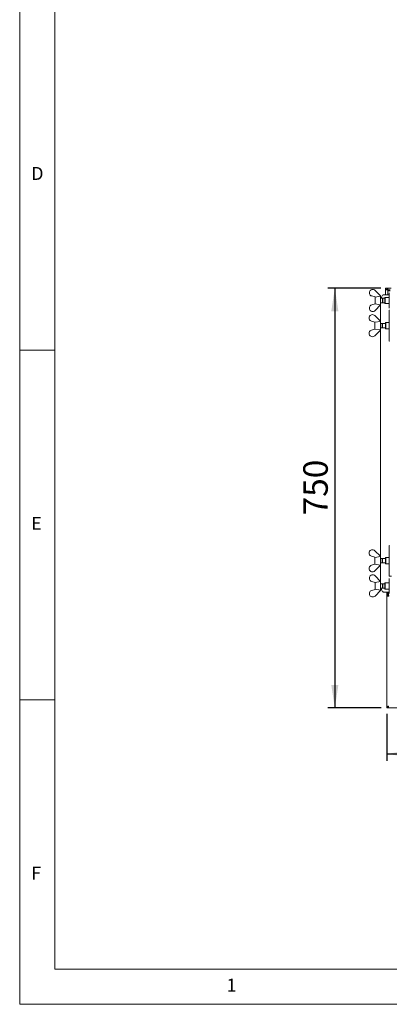
# Paper-space layout 'GMAB+Etagere' of a CAD drawing. Units: millimetres. Extents: x 5 to 415, y 5 to 292.
# Drawn here: x 5 to 58, y 5 to 146 of the extents above; entities that cross this region are included whole.
import ezdxf

# ---------------------------------------------------------------- set-up
doc = ezdxf.new("R2010")
doc.units = ezdxf.units.MM
doc.layers.add('BEMAßUNG', color=96, linetype='Continuous')
doc.styles.add('SLDTEXTSTYLE0', font='TXT', dxfattribs={"width": 0.75})
doc.dimstyles.new('SLDDIMSTYLE7', dxfattribs={"dimtxt": 3.5, "dimasz": 3.302, "dimexe": 0, "dimexo": 0.0625, "dimgap": 0.875, "dimtad": 1, "dimlfac": 12.5, "dimrnd": 1e-09, "dimzin": 12, "dimdsep": 46, "dimtxsty": 'SLDTEXTSTYLE0', "dimsah": 1, "dimcen": 0.09, "dimadec": 0, "dimazin": 3, "dimtfac": 1, "dimtofl": 0, "dimtmove": 0, "dimatfit": 3, "dimfxl": 0, "dimfrac": 2, "dimtolj": 1, "dimtzin": 12, "dimarcsym": 0})

# ---------------------------------------------------------------- blocks, each defined once
blk = doc.blocks.new('_D_20')
at = {"layer": 'BEMAßUNG'}
for p, q in [((56.63, 107.35), (49.04, 107.35)), ((50.04, 107.35), (50.04, 47.35)), ((56.64, 47.35), (49.04, 47.35))]:
    blk.add_line(p, q, dxfattribs=at)
for points in [[(50.04, 107.35), (49.53, 104.05), (50.55, 104.05)], [(50.04, 47.35), (50.55, 50.65), (49.53, 50.65)]]:
    blk.add_solid(points, dxfattribs=at)
at = {"layer": 'BEMAßUNG', "insert": (45.53, 74.88), "char_height": 3.5, "attachment_point": 1, "rotation": 90, "style": 'SLDTEXTSTYLE0'}
blk.add_mtext('750', dxfattribs=at)
blk = doc.blocks.new('_D_21')
at = {"layer": 'BEMAßUNG'}
for p, q in [((57.47, 46.53), (57.47, 39.79)), ((116.67, 46.53), (116.67, 39.79)), ((57.47, 40.79), (116.67, 40.79))]:
    blk.add_line(p, q, dxfattribs=at)
for points in [[(57.47, 40.79), (60.77, 40.29), (60.77, 41.3)], [(116.67, 40.79), (113.36, 41.3), (113.36, 40.29)]]:
    blk.add_solid(points, dxfattribs=at)
at = {"layer": 'BEMAßUNG', "insert": (81.02, 45.31), "char_height": 3.5, "attachment_point": 1, "style": 'SLDTEXTSTYLE0'}
blk.add_mtext('740', dxfattribs=at)

psp = doc.layouts.new('GMAB+Etagere')

# ---------------------------------------------------------------- linework, layer by layer
at = {"color": 7, "linetype": 'Continuous', "lineweight": 0}
for p, q in [((5, 292), (5, 5)), ((10, 287), (10, 10)), ((5, 98.5), (10, 98.5)), ((10, 48.5), (5, 48.5)), ((10, 10), (273.87853, 10)), ((5, 5), (415, 5))]:
    psp.add_line(p, q, dxfattribs=at)
at = {"color": 7, "linetype": 'Continuous', "lineweight": 15}
for p, q in [((55.7851, 107.0328), (56.5851, 106.2328)), ((57.2979, 107.3528), (57.4579, 107.3528)), ((57.2979, 107.16095), (57.2979, 107.3528)), ((57.2979, 107.16095), (57.4579, 107.16095)), ((57.2979, 107.16095), (57.2979, 106.3928)), ((57.4579, 107.16095), (57.4579, 107.3528)), ((57.4579, 107.16095), (57.4659, 107.16095)), ((57.4659, 107.16095), (57.4659, 107.3528)), ((57.4659, 107.3528), (57.6259, 107.3528)), ((57.4659, 107.16095), (57.6259, 107.16095)), ((57.6259, 107.3528), (58.10992, 107.3528)), ((57.6259, 107.16095), (57.6259, 107.3528)), ((57.6259, 107.16095), (57.6259, 107.14651)), ((57.6259, 107.14651), (57.6259, 107.10433)), ((57.6259, 107.10433), (57.9459, 107.10433)), ((57.6259, 107.10433), (57.6259, 106.94978)), ((57.6259, 106.94978), (57.9459, 106.94978)), ((57.6259, 106.94978), (57.6259, 106.3928)), ((54.9851, 106.82851), (54.9851, 106.55827)), ((55.7851, 106.0928), (55.32145, 106.22974)), ((55.7851, 106.0928), (55.80332, 106.07458)), ((55.7859, 105.0936), (55.7859, 106.092)), ((55.80332, 106.07458), (56.5851, 106.20798)), ((56.5859, 106.2328), (56.5851, 106.23266)), ((56.5851, 106.2328), (56.5851, 106.20798)), ((56.5859, 104.9528), (56.5859, 106.2328)), ((56.85177, 105.9128), (56.5859, 105.9128)), ((56.9059, 105.85867), (56.85177, 105.9128)), ((56.85177, 105.2728), (56.85177, 105.9128)), ((57.1859, 105.9128), (56.9059, 105.9128)), ((56.9059, 105.2728), (56.9059, 105.9128)), ((56.99359, 106.3928), (57.07157, 106.3928)), ((57.07157, 106.3928), (57.8259, 106.3928)), ((57.2259, 106.0328), (57.1859, 105.9928)), ((57.1859, 105.1928), (57.1859, 105.9928)), ((57.8259, 106.0328), (57.2259, 106.0328)), ((57.2259, 106.0328), (57.2259, 105.1528)), ((57.8259, 106.6728), (57.8259, 104.5128)), ((54.9851, 104.35709), (54.9851, 104.62733)), ((55.32145, 104.95585), (55.7851, 105.0928)), ((55.80332, 105.11102), (55.7851, 105.0928)), ((56.5851, 104.9528), (55.7851, 104.1528)), ((56.5851, 104.97762), (55.80332, 105.11102)), ((56.58317, 102.3128), (56.58317, 104.95087)), ((56.5851, 104.9528), (56.5851, 104.97762)), ((56.5851, 104.95294), (56.5859, 104.9528)), ((56.5859, 105.2728), (56.85177, 105.2728)), ((56.85177, 105.2728), (56.9059, 105.32692)), ((56.9059, 105.2728), (57.1859, 105.2728)), ((57.1859, 105.1928), (57.2259, 105.1528)), ((57.2259, 105.1528), (57.8259, 105.1528)), ((57.8259, 104.1928), (57.8259, 99.7928)), ((57.8259, 104.1928), (57.8659, 104.1928)), ((54.9451, 103.22851), (54.9451, 102.95827)), ((55.7451, 103.4328), (56.5451, 102.6328)), ((55.7451, 102.4928), (55.28145, 102.62974)), ((55.28145, 101.35586), (55.7451, 101.4928)), ((55.7451, 102.4928), (55.76332, 102.47458)), ((55.76332, 101.51102), (55.7451, 101.4928)), ((56.5451, 101.3528), (55.7451, 100.5528)), ((55.7459, 101.4936), (55.7459, 102.492)), ((55.76332, 102.47458), (56.5451, 102.60798)), ((56.5451, 101.37762), (55.76332, 101.51102)), ((56.5459, 102.6328), (56.5451, 102.63266)), ((56.5451, 102.6328), (56.5451, 102.60798)), ((56.5451, 101.3528), (56.5451, 101.37762)), ((56.5451, 101.35294), (56.5459, 101.3528)), ((56.5459, 101.3528), (56.5459, 102.6328)), ((56.81177, 102.3128), (56.5459, 102.3128)), ((56.5459, 101.6728), (56.81177, 101.6728)), ((56.58317, 68.7128), (56.58317, 101.6728)), ((56.8659, 102.25867), (56.81177, 102.3128)), ((56.81177, 101.6728), (56.81177, 102.3128)), ((56.81177, 101.6728), (56.8659, 101.72692)), ((57.2659, 102.3128), (56.8659, 102.3128)), ((56.8659, 101.6728), (56.8659, 102.3128)), ((56.8659, 101.6728), (57.2659, 101.6728)), ((57.3059, 102.4328), (57.2659, 102.3928)), ((57.2659, 101.84006), (57.2659, 102.3928)), ((57.2659, 101.5928), (57.2659, 101.84006)), ((57.2659, 101.5928), (57.3059, 101.5528)), ((57.8259, 102.4328), (57.3059, 102.4328)), ((57.3059, 102.4328), (57.3059, 101.82479)), ((57.3059, 101.82479), (57.3059, 101.5528)), ((57.3059, 101.5528), (57.8259, 101.5528)), ((54.9451, 100.75709), (54.9451, 101.02733)), ((57.8659, 99.7928), (57.8259, 99.7928)), ((57.8259, 70.5928), (57.8259, 66.1928)), ((57.8259, 70.5928), (57.8659, 70.5928)), ((54.9451, 69.62851), (54.9451, 69.35826)), ((55.7451, 68.8928), (55.28145, 69.02974)), ((55.7451, 69.8328), (56.5451, 69.0328)), ((55.76332, 68.87458), (56.5451, 69.00798)), ((56.5459, 69.0328), (56.5451, 69.03266)), ((56.5451, 69.0328), (56.5451, 69.00798)), ((56.5459, 67.7528), (56.5459, 69.0328)), ((55.28145, 67.75585), (55.7451, 67.8928)), ((55.7451, 68.8928), (55.76332, 68.87458)), ((55.76332, 67.91102), (55.7451, 67.8928)), ((56.5451, 67.7528), (55.7451, 66.9528)), ((55.7459, 67.8936), (55.7459, 68.892)), ((56.5451, 67.77762), (55.76332, 67.91102)), ((56.5451, 67.7528), (56.5451, 67.77762)), ((56.5451, 67.75294), (56.5459, 67.7528)), ((56.81177, 68.7128), (56.5459, 68.7128)), ((56.5459, 68.0728), (56.81177, 68.0728)), ((56.58317, 65.43473), (56.58317, 68.0728)), ((56.8659, 68.65867), (56.81177, 68.7128)), ((56.81177, 68.0728), (56.81177, 68.7128)), ((56.81177, 68.0728), (56.8659, 68.12692)), ((57.2659, 68.7128), (56.8659, 68.7128)), ((56.8659, 68.0728), (56.8659, 68.7128)), ((56.8659, 68.0728), (57.2659, 68.0728)), ((57.3059, 68.8328), (57.2659, 68.7928)), ((57.2659, 68.24006), (57.2659, 68.7928)), ((57.2659, 67.9928), (57.2659, 68.24006)), ((57.2659, 67.9928), (57.3059, 67.9528)), ((57.8259, 68.8328), (57.3059, 68.8328)), ((57.3059, 68.8328), (57.3059, 68.22478)), ((57.3059, 68.22478), (57.3059, 67.9528)), ((57.3059, 67.9528), (57.8259, 67.9528)), ((54.9451, 67.15709), (54.9451, 67.42733)), ((55.7851, 66.2328), (56.5851, 65.4328)), ((58.1459, 66.1928), (57.8259, 66.1928)), ((54.9851, 66.02851), (54.9851, 65.75827)), ((55.7851, 65.2928), (55.32145, 65.42974)), ((55.7851, 65.2928), (55.80332, 65.27458)), ((55.7859, 64.2936), (55.7859, 65.292)), ((55.80332, 65.27458), (56.5851, 65.40798)), ((56.5859, 65.4328), (56.5851, 65.43266)), ((56.5851, 65.4328), (56.5851, 65.40798)), ((56.5859, 64.1528), (56.5859, 65.4328)), ((56.85177, 65.1128), (56.5859, 65.1128)), ((56.9059, 65.05867), (56.85177, 65.1128)), ((56.85177, 64.4728), (56.85177, 65.1128)), ((57.1859, 65.1128), (56.9059, 65.1128)), ((56.9059, 64.4728), (56.9059, 65.1128)), ((57.2259, 65.2328), (57.1859, 65.1928)), ((57.1859, 64.3928), (57.1859, 65.1928)), ((57.8259, 65.2328), (57.2259, 65.2328)), ((57.2259, 65.2328), (57.2259, 64.3528)), ((57.8259, 63.7128), (57.8259, 65.8728)), ((54.9851, 63.55709), (54.9851, 63.82733)), ((55.32145, 64.15585), (55.7851, 64.2928)), ((55.80332, 64.31102), (55.7851, 64.2928)), ((56.5851, 64.1528), (55.7851, 63.3528)), ((56.5851, 64.17762), (55.80332, 64.31102)), ((56.5851, 64.1528), (56.5851, 64.17762)), ((56.5851, 64.15294), (56.5859, 64.1528)), ((56.5859, 64.4728), (56.85177, 64.4728)), ((56.85177, 64.4728), (56.9059, 64.52692)), ((56.9059, 64.4728), (57.1859, 64.4728)), ((57.07157, 63.9128), (56.99359, 63.9128)), ((57.8259, 63.9128), (57.07157, 63.9128)), ((57.1859, 64.3928), (57.2259, 64.3528)), ((57.2259, 64.3528), (57.8259, 64.3528)), ((57.4659, 63.70427), (57.4659, 63.9128)), ((57.4659, 63.3528), (57.4659, 63.70427)), ((57.4659, 47.52937), (57.4659, 63.3528)), ((57.6259, 63.3528), (57.4659, 63.3528)), ((57.6259, 63.70427), (57.6259, 63.9128)), ((57.6259, 63.70427), (57.6259, 63.3528)), ((57.6259, 63.3528), (57.7059, 63.3528)), ((57.7059, 63.4128), (57.7059, 63.9128)), ((57.7659, 63.4128), (57.7059, 63.4128)), ((57.7059, 63.3528), (57.7659, 63.3528)), ((57.7659, 63.3528), (57.7659, 63.4128)), ((57.4659, 47.52937), (57.5859, 47.52937)), ((57.4659, 47.52937), (57.4659, 47.4888)), ((57.5859, 47.4888), (57.4659, 47.4888)), ((57.4659, 47.3528), (57.4659, 47.4728)), ((57.64247, 47.4728), (57.4659, 47.4728)), ((57.64247, 47.3528), (57.4659, 47.3528)), ((57.5859, 47.52937), (57.5859, 47.4888)), ((57.64247, 47.3528), (57.64247, 47.4728)), ((57.64247, 47.3528), (116.48933, 47.3528))]:
    psp.add_line(p, q, dxfattribs=at)
at = {"color": 7, "linetype": 'Continuous', "lineweight": 15, "flags": 128}
for points in [[(56.99359, 106.3928), (56.92938, 106.37803), (56.86676, 106.33407), (56.80726, 106.26201), (56.75235, 106.16362), (56.70338, 106.04133), (56.66525, 105.9128)], [(56.64641, 64.4728), (56.66155, 64.40746), (56.70338, 64.26427), (56.75235, 64.14198), (56.80726, 64.04359), (56.86676, 63.97153), (56.92938, 63.92757), (56.99359, 63.9128)]]:
    psp.add_lwpolyline(points, dxfattribs=at)
at = {"color": 7, "linetype": 'Continuous', "lineweight": 15}
for centre, start, end in [((55.44569, 106.69339), 45, 163.649977), ((55.44569, 106.69339), 196.350023, 255), ((55.44569, 104.49221), 105, 163.649977), ((55.44569, 104.49221), 196.350023, 315), ((55.40569, 103.09339), 45, 163.649977), ((55.40569, 103.09339), 196.350023, 255), ((55.40569, 100.89221), 105, 163.649977), ((55.40569, 100.89221), 196.350023, 315), ((55.40569, 69.49339), 45, 163.649977), ((55.40569, 69.49339), 196.350023, 255), ((55.40569, 67.29221), 105, 163.649977), ((55.40569, 67.29221), 196.350023, 315), ((55.44569, 65.89339), 45, 163.649977), ((55.44569, 65.89339), 196.350023, 255), ((55.44569, 63.69221), 105, 163.649977), ((55.44569, 63.69221), 196.350023, 315)]:
    psp.add_arc(centre, 0.48, start, end, dxfattribs=at)
psp.add_ellipse((57.4619, 107.16095), major_axis=(0.164, 0), ratio=0.267949192, start_param=3.141592654, end_param=6.283185307, dxfattribs=at)
for points, knots in [([(57.7059, 47.5928), (57.67854, 47.58819), (57.62381, 47.57898), (57.55114, 47.56517), (57.4968, 47.55135), (57.4695, 47.5394), (57.46688, 47.53209), (57.4659, 47.52937)], [0, 0, 0, 0, 0.217715556, 0.435446555, 0.653175395, 0.870900681, 1, 1, 1, 1]), ([(57.7059, 47.5928), (57.69165, 47.58801), (57.66316, 47.57842), (57.62576, 47.56403), (57.59858, 47.54966), (57.58705, 47.53807), (57.58616, 47.53133), (57.5859, 47.52937)], [0, 0, 0, 0, 0.226680011, 0.453377444, 0.679977639, 0.906590551, 1, 1, 1, 1]), ([(57.64247, 47.4728), (57.64775, 47.4746), (57.65833, 47.47821), (57.67418, 47.50596), (57.69004, 47.54563), (57.70061, 47.57708), (57.7059, 47.5928)], [0, 0, 0, 0, 0.249996853, 0.500002864, 0.749993029, 1, 1, 1, 1]), ([(57.64247, 47.3528), (57.64775, 47.35641), (57.65833, 47.36362), (57.67418, 47.41912), (57.69004, 47.49845), (57.70061, 47.56135), (57.7059, 47.5928)], [0, 0, 0, 0, 0.249998438, 0.499999895, 0.749990627, 1, 1, 1, 1])]:
    psp.add_open_spline(points, degree=3, knots=knots, dxfattribs=at)

# ---------------------------------------------------------------- texts
at = {"color": 7, "linetype": 'Continuous', "lineweight": 0, "char_height": 1.85208, "attachment_point": 1, "style": 'SLDTEXTSTYLE0'}
for s, insert in [('D', (6.66667, 124.66802)), ('D', (6.66667, 124.66802)), ('E', (6.66667, 74.66802)), ('E', (6.66667, 74.66802)), ('F', (6.66667, 24.66802)), ('F', (6.66667, 24.66802)), ('1', (34.58333, 8.66802)), ('1', (34.58333, 8.66802))]:
    psp.add_mtext(s, dxfattribs=dict(at, insert=insert))

# ---------------------------------------------------------------- dimensions: what is measured, and where the dimension line sits
at = {"layer": 'BEMAßUNG'}
dim = psp.add_linear_dim(base=(50.03746, 47.3528), p1=(57.6259, 107.3528), p2=(57.64247, 47.3528), angle=90, dimstyle='SLDDIMSTYLE7', dxfattribs=at)
dim.commit()
dim.dimension.update_dxf_attribs({"geometry": '_D_20', "text_midpoint": (50.03746, 78.75929), "dimtype": 160})
dim = psp.add_linear_dim(base=(116.6659, 40.79433), p1=(57.4659, 47.52937), p2=(116.6659, 47.52937), dimstyle='SLDDIMSTYLE7', dxfattribs=at)
dim.commit()
dim.dimension.update_dxf_attribs({"geometry": '_D_21', "text_midpoint": (84.8994, 40.79433), "dimtype": 160})

doc.saveas('drawing.dxf')
